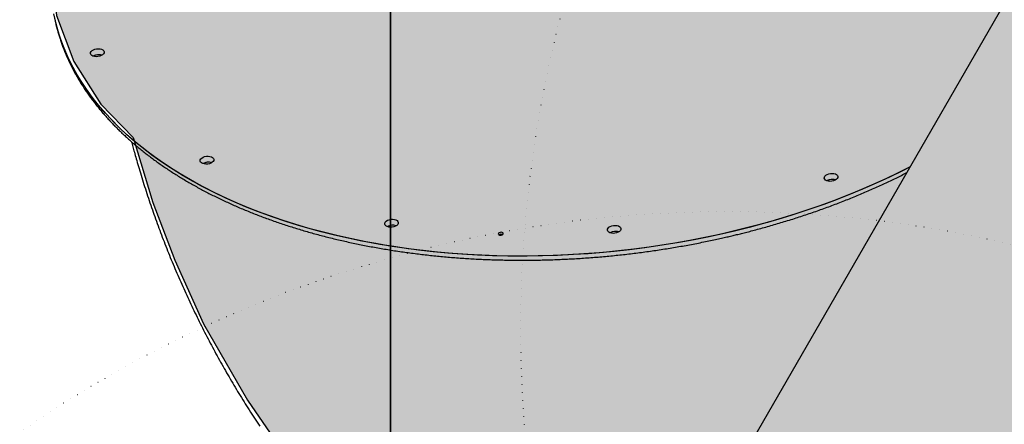
# Model space of a CAD drawing. Extents: x -7960 to 12696, y -3292 to 19466.
# Drawn here: x 2750 to 3543, y 16339 to 16664 of the extents above; entities that cross this region are included whole.
import ezdxf

# ---------------------------------------------------------------- set-up
doc = ezdxf.new("R2010")
doc.units = 0
doc.linetypes.add('DOT', pattern=[6.35, 0, -6.35])
for name, color, linetype in [('COLOUR', 7, 'Continuous'), ('EQUIPMENT', 7, 'Continuous'), ('FREE SPACE', 7, 'Continuous'), ('GRASSLOK', 7, 'Continuous')]:
    doc.layers.add(name, color=color, linetype=linetype)

msp = doc.modelspace()

# ---------------------------------------------------------------- hatches: boundary and pattern name
at = {"layer": 'COLOUR', "true_color": 0xfc4c02}
h = msp.add_hatch(color=20, dxfattribs=at)
h.dxf.hatch_style = 1
h.paths.add_polyline_path([(3558.46, 15535.85), (3614.58, 15519.24), (3663.04, 15507.39), (3708.6, 15498.32), (3757.11, 15490.95), (3780.56, 15531.57), (3799.7, 15539.92), (3821.12, 15551.94), (3840.05, 15566.19), (3856.75, 15583.13), (3871.6, 15604.26), (3883.69, 15630.43), (3890.35, 15656.63), (3892.74, 15679.21), (3892.04, 15705.07), (3889.78, 15722.14), (4011.53, 15935.29), (4317.02, 15957.15), (4333.23, 15959.78), (4348.04, 15964.15), (4354.24, 15966.47), (4524.67, 15974.68), (4531.02, 15975.36), (4534.76, 15976.35), (4537.07, 15978.03), (4538.45, 15980.76), (4539.14, 15985.52), (4587.68, 15988.14), (4640.26, 15999.28), (4678.16, 16017.16), (4706.19, 16038.29), (4728.49, 16064.03), (4745.27, 16095.72), (4756.23, 16134.03), (4760.92, 16169.54), (4762.43, 16225.03), (4753.74, 16415.69), (4746.06, 16631.44), (4741.75, 16678.3), (4730.74, 16732.27), (4721.62, 16757.17), (4707.15, 16783.61), (4693.46, 16801.01), (4676.07, 16817.31), (4659.59, 16828.92), (4639.19, 16839.93), (4617.57, 16848.36), (4595.9, 16853.7), (4550.07, 16858.52), (4503.78, 16856.97), (4503.05, 16859.28), (4501.88, 16862.67), (4500.17, 16864.6), (4497.22, 16865.66), (4493.83, 16866.22), (4489.55, 16866.44), (4387.82, 16862.17), (4393.94, 16882.89), (4397.35, 16902.67), (4398.15, 16927.31), (4394.16, 16955.06), (4386.45, 16979.54), (4371.94, 17006.56), (4354.08, 17028.98), (4333.34, 17048.22), (4316.55, 17060.6), (4308.46, 17080.12), (4298.87, 17101.4), (4287.08, 17125.46), (4275.87, 17146.59), (4262.34, 17170.16), (4244.7, 17198.27), (4229.98, 17219.85), (4208.81, 17248.36), (4187.05, 17275.06), (4167.06, 17297.59), (4149.57, 17315.94), (4132.21, 17333.02), (4121.47, 17343.06), (4120.53, 17347.24), (4118.6, 17354.33), (4116.47, 17361.27), (4113.14, 17370.83), (4108.62, 17381.91), (4102.59, 17394.32), (4093.33, 17409.82), (4083.4, 17423.14), (4074.44, 17433.04), (4061.93, 17444.38), (4046.48, 17455.31), (4029.74, 17464.74), (4015.45, 17470.61), (3999, 17475.46), (3980.59, 17478.78), (3966.73, 17479.99), (3949.2, 17480.11), (3932.8, 17478.91), (3921.11, 17477.34), (3893.85, 17489.18), (3868.79, 17499.21), (3838.41, 17510.04), (3808.29, 17519.4), (3777.9, 17527.49), (3747.19, 17534.34), (3713.72, 17540.32), (3681.9, 17544.61), (3647.43, 17547.75), (3615.55, 17549.27), (3586.63, 17549.52), (3569.83, 17559.46), (3552.72, 17567.89), (3532.01, 17575.61), (3506.8, 17581.33), (3482.51, 17583.01), (3459.7, 17581), (3439.37, 17576.53), (3418.82, 17568.91), (3398.77, 17558), (3379.15, 17543.56), (3361.95, 17527.26), (3347.13, 17509.91), (3317.79, 17499.35), (3286.88, 17486.98), (3250.1, 17470.18), (3210.62, 17449.43), (3171.46, 17425.83), (3134.08, 17400.15), (3107.48, 17379.8), (3077.63, 17354.66), (3055.05, 17333.84), (3029.14, 17327.52), (3005.81, 17319.14), (2976.74, 17303.3), (2950.35, 17280.76), (2932.03, 17256.64), (2917.6, 17228.48), (2909.52, 17199.31), (2906.26, 17164.1), (2907.4, 17139.65), (2882.53, 17089.53), (2864.81, 17046.76), (2849.87, 17003.58), (2835.89, 16952.88), (2825.25, 16900.4), (2818.73, 16851.85), (2815.75, 16813.05), (2803.13, 16792.75), (2793.33, 16774.8), (2785.68, 16756.63), (2778.45, 16730.06), (2775.91, 16698.79), (2779.52, 16667.97), (2793.48, 16630.85), (2815.11, 16596.43), (2841.13, 16569.73), (2857.11, 16517.49), (2874.82, 16470.86), (2897.9, 16419.7), (2933.14, 16358.2), (2972.15, 16301.76), (2999.62, 16267.6), (3003.6, 16245.12), (3009.27, 16223.65), (3026.06, 16186.49), (3051.04, 16155.16), (3082.97, 16131.16), (3129.07, 16113.74), (3163.26, 16109.28), (3184.38, 16108.86), (3193.87, 16102.29), (3182.49, 16095.77), (3160.48, 16081.04), (3139.63, 16060.78), (3123.5, 16037.68), (3112.6, 16013.17), (3105.63, 15987.06), (3103.09, 15961.7), (3103.74, 15939.81), (3105.83, 15920.91), (3065.33, 15850.77), (3077.72, 15841.48), (3096.07, 15824.18), (3122.58, 15797.7), (3153.63, 15768.82), (3190.16, 15737.47), (3220.48, 15713.42), (3248.02, 15692.98), (3280.18, 15670.7), (3310.27, 15651.3), (3339.69, 15633.6), (3388.6, 15606.77), (3426.64, 15588), (3464.11, 15571.2), (3504.95, 15554.72)])

# ---------------------------------------------------------------- linework, layer by layer
at = {"layer": 'COLOUR', "color": 32}
msp.add_lwpolyline([(2906.26, 17164.1), (2907.4, 17139.65), (2882.53, 17089.53), (2864.81, 17046.76), (2849.87, 17003.58), (2835.89, 16952.88), (2825.25, 16900.4), (2818.73, 16851.85), (2815.75, 16813.05), (2803.13, 16792.75), (2793.33, 16774.8), (2785.68, 16756.63), (2778.45, 16730.06), (2775.91, 16698.79), (2779.52, 16667.97), (2793.48, 16630.85), (2815.11, 16596.43), (2841.13, 16569.73), (2857.11, 16517.49), (2874.82, 16470.86), (2897.9, 16419.7), (2933.14, 16358.2), (2972.15, 16301.76)], dxfattribs=at)
at = {"layer": 'EQUIPMENT', "color": 7, "linetype": 'Continuous'}
msp.add_line((3588.99, 16757.94), (3213.8, 16108.1), dxfattribs=at)
for points in [[(3325.25, 16494.43), (3313.4, 16491.69), (3301.46, 16489.15), (3289.44, 16486.8), (3277.36, 16484.65), (3265.21, 16482.69), (3253.02, 16480.94), (3240.78, 16479.38), (3228.52, 16478.03), (3216.24, 16476.88), (3203.95, 16475.94), (3191.66, 16475.2), (3179.38, 16474.66), (3167.12, 16474.33), (3154.89, 16474.21), (3142.71, 16474.29), (3130.57, 16474.58), (3118.49, 16475.08), (3106.49, 16475.78), (3094.57, 16476.69), (3082.73, 16477.8), (3071, 16479.11), (3059.38, 16480.63), (3047.87, 16482.34), (3036.49, 16484.26), (3025.25, 16486.38), (3014.16, 16488.69), (3003.22, 16491.19), (2992.45, 16493.89), (2981.85, 16496.78), (2971.43, 16499.85), (2961.21, 16503.11), (2951.18, 16506.56), (2941.36, 16510.18), (2931.75, 16513.98), (2922.37, 16517.96), (2913.22, 16522.1), (2904.3, 16526.42), (2895.63, 16530.89), (2887.22, 16535.53), (2879.06, 16540.32), (2871.17, 16545.26), (2863.55, 16550.36), (2856.21, 16555.59), (2849.16, 16560.97), (2842.39, 16566.48), (2835.92, 16572.13), (2829.75, 16577.9), (2823.89, 16583.79), (2818.34, 16589.8), (2813.1, 16595.92), (2808.19, 16602.14), (2803.59, 16608.47), (2799.33, 16614.9), (2795.39, 16621.42), (2791.79, 16628.02), (2788.53, 16634.71), (2785.61, 16641.47), (2783.03, 16648.3), (2780.79, 16655.19), (2778.9, 16662.14), (2777.36, 16669.15)], [(3466.65, 16546.04), (3459.99, 16542.66), (3449.98, 16537.79), (3439.77, 16533.08), (3429.37, 16528.53), (3418.79, 16524.14), (3408.04, 16519.91), (3397.12, 16515.86), (3386.04, 16511.97), (3374.81, 16508.26), (3363.45, 16504.73), (3351.96, 16501.38), (3340.34, 16498.22), (3328.62, 16495.24), (3316.8, 16492.45), (3304.88, 16489.86), (3292.88, 16487.45), (3280.82, 16485.24), (3268.69, 16483.23), (3256.5, 16481.42), (3244.28, 16479.81), (3232.03, 16478.4), (3219.75, 16477.19), (3207.46, 16476.19), (3195.17, 16475.39), (3182.88, 16474.79), (3170.62, 16474.41), (3158.38, 16474.22), (3146.18, 16474.25), (3134.03, 16474.48), (3121.94, 16474.92), (3109.91, 16475.56), (3097.97, 16476.41), (3086.1, 16477.46), (3074.34, 16478.71), (3062.68, 16480.17), (3051.14, 16481.83), (3039.73, 16483.69), (3028.45, 16485.75), (3017.31, 16488.01), (3006.33, 16490.46), (2995.51, 16493.1), (2984.86, 16495.93), (2974.39, 16498.96), (2964.11, 16502.16), (2954.02, 16505.56), (2944.14, 16509.13), (2934.47, 16512.88), (2925.03, 16516.8), (2915.81, 16520.9), (2906.83, 16525.17), (2898.09, 16529.6), (2889.6, 16534.19), (2881.36, 16538.93), (2873.4, 16543.84), (2865.7, 16548.89), (2858.28, 16554.08), (2851.14, 16559.42), (2844.29, 16564.89), (2837.74, 16570.5), (2831.48, 16576.24), (2825.53, 16582.09), (2819.89, 16588.07), (2814.57, 16594.16), (2809.56, 16600.35), (2804.87, 16606.66), (2800.51, 16613.05), (2796.48, 16619.55), (2792.79, 16626.13), (2789.43, 16632.79), (2786.41, 16639.53), (2783.73, 16646.34), (2781.39, 16653.21), (2779.4, 16660.15), (2777.76, 16667.14)], [(2778.2, 16664.34), (2778.3, 16663.88), (2778.39, 16663.42), (2778.49, 16662.96), (2778.58, 16662.48), (2778.69, 16662), (2778.8, 16661.5), (2778.92, 16660.98), (2779.04, 16660.44), (2779.18, 16659.88), (2779.33, 16659.3), (2779.48, 16658.69), (2779.65, 16658.06), (2779.82, 16657.41), (2780.01, 16656.73), (2780.2, 16656.03), (2780.41, 16655.31), (2780.62, 16654.56), (2780.85, 16653.8), (2781.08, 16653.02), (2781.32, 16652.22), (2781.57, 16651.41), (2781.82, 16650.6), (2782.09, 16649.78), (2782.35, 16648.95), (2782.63, 16648.13), (2782.9, 16647.31), (2783.19, 16646.49), (2783.47, 16645.67), (2783.77, 16644.85), (2784.06, 16644.04), (2784.37, 16643.22), (2784.67, 16642.4), (2784.99, 16641.59), (2785.3, 16640.77), (2785.62, 16639.96), (2785.95, 16639.15), (2786.28, 16638.34), (2786.62, 16637.53), (2786.96, 16636.72), (2787.3, 16635.91), (2787.65, 16635.11), (2788.01, 16634.3), (2788.37, 16633.49), (2788.73, 16632.69), (2789.1, 16631.89), (2789.47, 16631.09), (2789.85, 16630.29), (2790.24, 16629.49), (2790.63, 16628.69), (2791.02, 16627.89), (2791.42, 16627.09), (2791.82, 16626.3), (2792.23, 16625.51), (2792.64, 16624.71), (2793.05, 16623.92), (2793.48, 16623.13), (2793.9, 16622.34), (2794.33, 16621.55), (2794.77, 16620.77), (2795.21, 16619.98), (2795.65, 16619.19), (2796.1, 16618.41), (2796.56, 16617.63), (2797.02, 16616.85), (2797.48, 16616.07), (2797.95, 16615.29), (2798.42, 16614.51), (2798.9, 16613.74), (2799.38, 16612.96), (2799.87, 16612.19), (2800.36, 16611.42), (2800.86, 16610.65), (2801.36, 16609.88), (2801.86, 16609.11), (2802.38, 16608.34), (2802.89, 16607.57), (2803.41, 16606.81), (2803.93, 16606.05), (2804.46, 16605.29), (2805, 16604.53), (2805.53, 16603.77), (2806.08, 16603.01), (2806.62, 16602.25), (2807.18, 16601.5), (2807.73, 16600.75), (2808.29, 16599.99), (2808.86, 16599.24), (2809.43, 16598.5), (2810, 16597.75), (2810.58, 16597), (2811.17, 16596.26), (2811.75, 16595.51), (2812.35, 16594.77), (2812.94, 16594.03), (2813.55, 16593.29), (2814.15, 16592.56), (2814.76, 16591.82), (2815.38, 16591.09), (2816, 16590.36), (2816.62, 16589.62), (2817.25, 16588.9), (2817.88, 16588.17), (2818.52, 16587.44), (2819.16, 16586.72), (2819.81, 16585.99), (2820.46, 16585.27), (2821.12, 16584.55), (2821.78, 16583.83), (2822.44, 16583.12), (2823.11, 16582.4), (2823.78, 16581.69), (2824.46, 16580.98), (2825.14, 16580.27), (2825.83, 16579.56), (2826.52, 16578.85), (2827.21, 16578.15), (2827.91, 16577.45), (2828.62, 16576.74), (2829.32, 16576.05), (2830.04, 16575.35), (2830.75, 16574.65), (2831.47, 16573.96), (2832.2, 16573.26), (2832.93, 16572.57), (2833.66, 16571.88), (2834.4, 16571.2), (2835.14, 16570.51), (2835.89, 16569.83), (2836.64, 16569.14), (2837.39, 16568.46), (2838.15, 16567.78), (2838.92, 16567.11), (2839.68, 16566.43), (2840.46, 16565.76), (2841.23, 16565.09), (2842.01, 16564.42), (2842.8, 16563.75), (2843.58, 16563.09), (2844.38, 16562.42), (2845.17, 16561.76), (2845.97, 16561.1), (2846.78, 16560.44), (2847.59, 16559.79), (2848.4, 16559.13), (2849.22, 16558.48), (2850.04, 16557.83), (2850.87, 16557.18), (2851.7, 16556.53), (2852.53, 16555.89), (2853.37, 16555.25), (2854.21, 16554.61), (2855.05, 16553.97), (2855.9, 16553.33), (2856.76, 16552.7), (2857.61, 16552.06), (2858.48, 16551.43), (2859.34, 16550.81), (2860.21, 16550.18), (2861.09, 16549.55), (2861.96, 16548.93), (2862.84, 16548.31), (2863.73, 16547.69), (2864.62, 16547.08), (2865.51, 16546.46), (2866.41, 16545.85), (2867.31, 16545.24), (2868.22, 16544.63), (2869.12, 16544.02), (2870.04, 16543.42), (2870.95, 16542.82), (2871.87, 16542.22), (2872.8, 16541.62), (2873.72, 16541.03), (2874.66, 16540.43), (2875.59, 16539.84), (2876.53, 16539.25), (2877.47, 16538.67), (2878.42, 16538.08), (2879.37, 16537.5), (2880.33, 16536.92), (2881.28, 16536.34), (2882.24, 16535.76), (2883.21, 16535.19), (2884.18, 16534.62), (2885.15, 16534.05), (2886.13, 16533.48), (2887.11, 16532.92), (2888.09, 16532.35), (2889.08, 16531.79), (2890.07, 16531.23), (2891.06, 16530.68), (2892.06, 16530.12), (2893.06, 16529.57), (2894.07, 16529.02), (2895.08, 16528.48), (2896.09, 16527.93), (2897.11, 16527.39), (2898.13, 16526.85), (2899.15, 16526.31), (2900.17, 16525.77), (2901.2, 16525.24), (2902.24, 16524.71), (2903.27, 16524.18), (2904.31, 16523.65), (2905.36, 16523.13), (2906.4, 16522.61), (2907.46, 16522.09), (2908.51, 16521.57), (2909.57, 16521.06), (2910.63, 16520.55), (2911.69, 16520.04), (2912.76, 16519.53), (2913.83, 16519.02), (2914.9, 16518.52), (2915.98, 16518.02), (2917.06, 16517.52), (2918.14, 16517.03), (2919.23, 16516.53), (2920.32, 16516.04), (2921.42, 16515.55), (2922.51, 16515.07), (2923.61, 16514.58), (2924.72, 16514.1), (2925.82, 16513.62), (2926.93, 16513.15), (2928.05, 16512.67), (2929.16, 16512.2), (2930.28, 16511.73), (2931.4, 16511.27), (2932.53, 16510.8), (2933.66, 16510.34), (2934.79, 16509.88), (2935.92, 16509.42), (2937.06, 16508.97), (2938.2, 16508.52), (2939.35, 16508.07), (2940.49, 16507.62), (2941.64, 16507.18), (2942.8, 16506.74), (2943.95, 16506.3), (2945.11, 16505.86), (2946.27, 16505.43), (2947.44, 16504.99), (2948.61, 16504.57), (2949.78, 16504.14), (2950.95, 16503.72), (2952.13, 16503.29), (2953.31, 16502.87), (2954.49, 16502.46), (2955.67, 16502.04), (2956.86, 16501.63), (2958.05, 16501.23), (2959.25, 16500.82), (2960.44, 16500.42), (2961.64, 16500.01), (2962.84, 16499.62), (2964.05, 16499.22), (2965.26, 16498.83), (2966.47, 16498.44), (2967.68, 16498.05), (2968.89, 16497.66), (2970.11, 16497.28), (2971.33, 16496.9), (2972.56, 16496.52), (2973.78, 16496.15), (2975.01, 16495.78), (2976.24, 16495.41), (2977.48, 16495.04), (2978.71, 16494.68), (2979.95, 16494.31), (2981.2, 16493.96), (2982.44, 16493.6), (2983.69, 16493.25), (2984.94, 16492.89), (2986.19, 16492.55), (2987.44, 16492.2), (2988.7, 16491.86), (2989.96, 16491.52), (2991.22, 16491.18), (2992.49, 16490.84), (2993.75, 16490.51), (2995.02, 16490.18), (2996.29, 16489.86), (2997.57, 16489.53), (2998.84, 16489.21), (3000.12, 16488.89), (3001.4, 16488.57), (3002.69, 16488.26), (3003.97, 16487.95), (3005.26, 16487.64), (3006.55, 16487.34), (3007.84, 16487.04), (3009.14, 16486.74), (3010.43, 16486.44), (3011.73, 16486.14), (3013.03, 16485.85), (3014.34, 16485.56), (3015.64, 16485.28), (3016.95, 16484.99), (3018.26, 16484.71), (3019.57, 16484.44), (3020.89, 16484.16), (3022.2, 16483.89), (3023.52, 16483.62), (3024.84, 16483.35), (3026.16, 16483.09), (3027.49, 16482.83), (3028.82, 16482.57), (3030.14, 16482.31), (3031.47, 16482.06), (3032.81, 16481.81), (3034.14, 16481.56), (3035.48, 16481.32), (3036.82, 16481.08), (3038.16, 16480.84), (3039.5, 16480.6), (3040.84, 16480.37), (3042.19, 16480.14), (3043.54, 16479.91), (3044.89, 16479.68), (3046.24, 16479.46), (3047.59, 16479.24), (3048.95, 16479.03), (3050.3, 16478.81), (3051.66, 16478.6), (3053.02, 16478.39), (3054.38, 16478.19), (3055.75, 16477.99), (3057.11, 16477.79), (3058.48, 16477.59), (3059.85, 16477.4), (3061.22, 16477.2), (3062.59, 16477.02), (3063.96, 16476.83), (3065.34, 16476.65), (3066.72, 16476.47), (3068.1, 16476.29), (3069.48, 16476.12), (3070.86, 16475.95), (3072.24, 16475.78), (3073.62, 16475.61), (3075.01, 16475.45), (3076.4, 16475.29), (3077.79, 16475.13), (3079.18, 16474.98), (3080.57, 16474.83), (3081.96, 16474.68), (3083.36, 16474.53), (3084.75, 16474.39), (3086.15, 16474.25), (3087.55, 16474.11), (3088.95, 16473.98), (3090.35, 16473.85), (3091.76, 16473.72), (3093.16, 16473.59), (3094.56, 16473.47), (3095.97, 16473.35), (3097.38, 16473.24), (3098.79, 16473.12), (3100.2, 16473.01), (3101.61, 16472.9), (3103.02, 16472.8), (3104.44, 16472.69), (3105.85, 16472.59), (3107.27, 16472.5), (3108.68, 16472.4), (3110.1, 16472.31), (3111.52, 16472.23), (3112.94, 16472.14), (3114.36, 16472.06), (3115.79, 16471.98), (3117.21, 16471.9), (3118.64, 16471.83), (3120.06, 16471.76), (3121.49, 16471.69), (3122.92, 16471.62), (3124.34, 16471.56), (3125.77, 16471.5), (3127.2, 16471.45), (3128.63, 16471.39), (3130.07, 16471.34), (3131.5, 16471.3), (3132.93, 16471.25), (3134.37, 16471.21), (3135.8, 16471.17), (3137.24, 16471.14), (3138.68, 16471.1), (3140.11, 16471.07), (3141.55, 16471.04), (3142.99, 16471.02), (3144.43, 16471), (3145.87, 16470.98), (3147.31, 16470.96), (3148.75, 16470.95), (3150.2, 16470.94), (3151.64, 16470.94), (3153.08, 16470.93), (3154.53, 16470.93), (3155.97, 16470.93), (3157.42, 16470.94), (3158.86, 16470.94), (3160.31, 16470.95), (3161.76, 16470.97), (3163.2, 16470.98), (3164.65, 16471), (3166.1, 16471.03), (3167.55, 16471.05), (3169, 16471.08), (3170.45, 16471.11), (3171.9, 16471.14), (3173.35, 16471.18), (3174.8, 16471.22), (3176.25, 16471.26), (3177.7, 16471.31), (3179.16, 16471.35), (3180.61, 16471.41), (3182.06, 16471.46), (3183.51, 16471.52), (3184.97, 16471.58), (3186.42, 16471.64), (3187.87, 16471.7), (3189.33, 16471.77), (3190.78, 16471.84), (3192.23, 16471.92), (3193.69, 16471.99), (3195.14, 16472.07), (3196.6, 16472.16), (3198.05, 16472.24), (3199.5, 16472.33), (3200.96, 16472.42), (3202.41, 16472.52), (3203.87, 16472.61), (3205.32, 16472.71), (3206.78, 16472.82), (3208.23, 16472.92), (3209.69, 16473.03), (3211.14, 16473.14), (3212.6, 16473.26), (3214.05, 16473.38), (3215.5, 16473.5), (3216.96, 16473.62), (3218.41, 16473.75), (3219.87, 16473.87), (3221.32, 16474.01), (3222.77, 16474.14), (3224.23, 16474.28), (3225.68, 16474.42), (3227.13, 16474.56), (3228.59, 16474.71), (3230.04, 16474.86), (3231.49, 16475.01), (3232.94, 16475.16), (3234.39, 16475.32), (3235.84, 16475.48), (3237.3, 16475.64), (3238.75, 16475.81), (3240.2, 16475.98), (3241.65, 16476.15), (3243.1, 16476.32), (3244.54, 16476.5), (3245.99, 16476.68), (3247.44, 16476.87), (3248.89, 16477.05), (3250.33, 16477.24), (3251.78, 16477.43), (3253.23, 16477.63), (3254.67, 16477.82), (3256.12, 16478.02), (3257.56, 16478.23), (3259, 16478.43), (3260.45, 16478.64), (3261.89, 16478.85), (3263.33, 16479.06), (3264.77, 16479.28), (3266.21, 16479.5), (3267.65, 16479.72), (3269.09, 16479.95), (3270.53, 16480.18), (3271.97, 16480.41), (3273.4, 16480.64), (3274.84, 16480.88), (3276.28, 16481.12), (3277.71, 16481.36), (3279.14, 16481.6), (3280.58, 16481.85), (3282.01, 16482.1), (3283.44, 16482.35), (3284.87, 16482.61), (3286.3, 16482.87), (3287.73, 16483.13), (3289.15, 16483.39), (3290.58, 16483.66), (3292.01, 16483.93), (3293.43, 16484.2), (3294.85, 16484.48), (3296.28, 16484.76), (3297.7, 16485.04), (3299.11, 16485.32), (3300.52, 16485.6), (3301.92, 16485.89), (3303.31, 16486.17), (3304.67, 16486.46), (3306.02, 16486.74), (3307.35, 16487.02), (3308.64, 16487.3), (3309.92, 16487.57), (3311.16, 16487.84), (3312.38, 16488.11), (3313.57, 16488.37), (3314.73, 16488.63), (3315.86, 16488.89), (3316.97, 16489.14), (3318.05, 16489.38), (3319.1, 16489.62), (3320.13, 16489.86), (3321.14, 16490.1), (3322.14, 16490.33), (3323.13, 16490.57), (3324.11, 16490.8), (3325.09, 16491.03), (3326.06, 16491.27), (3327.04, 16491.5), (3328.03, 16491.74), (3329.02, 16491.99), (3330.02, 16492.23), (3331.04, 16492.49), (3332.08, 16492.74), (3333.14, 16493.01), (3334.22, 16493.28), (3335.33, 16493.56), (3336.46, 16493.85), (3337.62, 16494.15), (3338.8, 16494.46), (3340, 16494.77), (3341.24, 16495.1), (3342.49, 16495.43), (3343.77, 16495.78), (3345.08, 16496.13), (3346.4, 16496.49), (3347.74, 16496.86), (3349.09, 16497.23), (3350.45, 16497.61), (3351.82, 16497.99), (3353.18, 16498.38), (3354.55, 16498.77), (3355.91, 16499.16), (3357.28, 16499.56), (3358.64, 16499.95), (3359.99, 16500.35), (3361.35, 16500.75), (3362.71, 16501.16), (3364.06, 16501.57), (3365.41, 16501.98), (3366.76, 16502.39), (3368.11, 16502.8), (3369.46, 16503.22), (3370.8, 16503.64), (3372.14, 16504.07), (3373.48, 16504.49), (3374.82, 16504.92), (3376.16, 16505.35), (3377.49, 16505.78), (3378.82, 16506.22), (3380.15, 16506.65), (3381.48, 16507.09), (3382.81, 16507.54), (3384.13, 16507.98), (3385.46, 16508.43), (3386.78, 16508.88), (3388.1, 16509.33), (3389.41, 16509.79), (3390.73, 16510.25), (3392.04, 16510.71), (3393.35, 16511.17), (3394.66, 16511.63), (3395.96, 16512.1), (3397.27, 16512.57), (3398.57, 16513.04), (3399.87, 16513.52), (3401.16, 16514), (3402.46, 16514.47), (3403.75, 16514.96), (3405.04, 16515.44), (3406.33, 16515.93), (3407.61, 16516.42), (3408.9, 16516.91), (3410.18, 16517.4), (3411.46, 16517.9), (3412.73, 16518.4), (3414.01, 16518.9), (3415.28, 16519.4), (3416.55, 16519.91), (3417.82, 16520.42), (3419.08, 16520.93), (3420.34, 16521.44), (3421.6, 16521.95), (3422.86, 16522.47), (3424.11, 16522.99), (3425.37, 16523.51), (3426.62, 16524.04), (3427.86, 16524.57), (3429.11, 16525.09), (3430.35, 16525.63), (3431.59, 16526.16), (3432.83, 16526.7), (3434.06, 16527.23), (3435.29, 16527.77), (3436.52, 16528.32), (3437.75, 16528.86), (3438.97, 16529.41), (3440.19, 16529.96), (3441.4, 16530.51), (3442.61, 16531.06), (3443.81, 16531.61), (3445, 16532.16), (3446.19, 16532.71), (3447.36, 16533.25), (3448.53, 16533.8), (3449.69, 16534.35), (3450.84, 16534.89), (3451.98, 16535.44), (3453.1, 16535.98), (3454.22, 16536.52), (3455.33, 16537.06), (3456.43, 16537.61), (3457.52, 16538.15), (3458.61, 16538.69), (3459.69, 16539.23), (3460.76, 16539.77), (3461.83, 16540.31), (3462.89, 16540.85), (3463.96, 16541.38)], [(2811.31, 16636.03), (2810, 16635.6), (2809.08, 16635.13)], [(2839.9, 16566.28), (2840.16, 16565.3), (2840.41, 16564.31), (2840.68, 16563.3), (2840.95, 16562.27), (2841.23, 16561.22), (2841.52, 16560.13), (2841.83, 16559), (2842.15, 16557.81), (2842.5, 16556.58), (2842.86, 16555.29), (2843.24, 16553.94), (2843.64, 16552.54), (2844.07, 16551.08), (2844.51, 16549.57), (2844.97, 16548), (2845.45, 16546.37), (2845.95, 16544.69), (2846.47, 16542.97), (2847, 16541.2), (2847.55, 16539.39), (2848.11, 16537.56), (2848.68, 16535.71), (2849.26, 16533.85), (2849.85, 16531.98), (2850.44, 16530.12), (2851.04, 16528.25), (2851.64, 16526.39), (2852.25, 16524.53), (2852.86, 16522.67), (2853.48, 16520.81), (2854.1, 16518.96), (2854.72, 16517.1), (2855.35, 16515.25), (2855.99, 16513.4), (2856.63, 16511.55), (2857.27, 16509.7), (2857.92, 16507.86), (2858.57, 16506.01), (2859.23, 16504.17), (2859.89, 16502.33), (2860.56, 16500.5), (2861.23, 16498.66), (2861.9, 16496.83), (2862.59, 16494.99), (2863.27, 16493.16), (2863.96, 16491.34), (2864.65, 16489.51), (2865.35, 16487.69), (2866.06, 16485.86), (2866.76, 16484.04), (2867.48, 16482.23), (2868.19, 16480.41), (2868.91, 16478.59), (2869.64, 16476.78), (2870.37, 16474.97), (2871.1, 16473.16), (2871.84, 16471.36), (2872.59, 16469.55), (2873.34, 16467.75), (2874.09, 16465.95), (2874.85, 16464.15), (2875.61, 16462.35), (2876.37, 16460.56), (2877.15, 16458.77), (2877.92, 16456.98), (2878.7, 16455.19), (2879.49, 16453.4), (2880.27, 16451.62), (2881.07, 16449.84), (2881.87, 16448.06), (2882.67, 16446.28), (2883.47, 16444.51), (2884.29, 16442.73), (2885.1, 16440.96), (2885.92, 16439.19), (2886.75, 16437.43), (2887.57, 16435.66), (2888.41, 16433.9), (2889.25, 16432.14), (2890.09, 16430.38), (2890.93, 16428.63), (2891.78, 16426.87), (2892.64, 16425.12), (2893.5, 16423.37), (2894.36, 16421.63), (2895.23, 16419.88), (2896.11, 16418.14), (2896.98, 16416.4), (2897.87, 16414.66), (2898.75, 16412.93), (2899.64, 16411.19), (2900.54, 16409.46), (2901.44, 16407.73), (2902.34, 16406.01), (2903.25, 16404.28), (2904.16, 16402.56), (2905.08, 16400.84), (2906, 16399.13), (2906.92, 16397.41), (2907.85, 16395.7), (2908.79, 16393.99), (2909.73, 16392.28), (2910.67, 16390.58), (2911.61, 16388.88), (2912.57, 16387.18), (2913.52, 16385.48), (2914.48, 16383.78), (2915.45, 16382.09), (2916.41, 16380.4), (2917.39, 16378.71), (2918.36, 16377.03), (2919.34, 16375.34), (2920.33, 16373.66), (2921.32, 16371.98), (2922.31, 16370.31), (2923.31, 16368.64), (2924.32, 16366.96), (2925.32, 16365.3), (2926.33, 16363.63), (2927.35, 16361.97), (2928.37, 16360.31), (2929.39, 16358.65), (2930.42, 16356.99), (2931.45, 16355.34), (2932.49, 16353.69), (2933.53, 16352.04), (2934.57, 16350.4), (2935.62, 16348.76), (2936.68, 16347.12), (2937.73, 16345.48), (2938.79, 16343.84), (2939.86, 16342.21), (2940.93, 16340.58), (2942, 16338.95), (2943.08, 16337.33)], [(2899.64, 16549.53), (2898.33, 16549.1), (2897.41, 16548.63)], [(3466.65, 16546.04), (3457.15, 16541.25), (3447.08, 16536.43), (3436.82, 16531.76), (3426.37, 16527.26), (3415.74, 16522.91), (3404.93, 16518.74), (3393.97, 16514.73), (3382.85, 16510.89), (3371.58, 16507.24), (3360.18, 16503.76), (3348.65, 16500.46), (3337, 16497.35), (3325.25, 16494.43)], [(3402.02, 16535.7), (3400.71, 16535.27), (3399.79, 16534.8)], [(3048.16, 16498.79), (3046.85, 16498.36), (3045.93, 16497.89)], [(3227.46, 16493.85), (3226.15, 16493.42), (3225.23, 16492.95)]]:
    msp.add_lwpolyline(points, dxfattribs=at)
for points in [[(2817.73, 16637.78), (2817.31, 16636.95), (2816.55, 16636.19), (2815.51, 16635.55), (2814.24, 16635.07), (2812.85, 16634.79), (2811.42, 16634.71), (2810.05, 16634.86), (2808.84, 16635.22), (2807.86, 16635.76), (2807.19, 16636.45), (2806.87, 16637.24), (2806.92, 16638.08), (2807.34, 16638.91), (2808.1, 16639.67), (2809.14, 16640.31), (2810.41, 16640.79), (2811.8, 16641.08), (2813.23, 16641.15), (2814.6, 16641), (2815.81, 16640.64), (2816.79, 16640.1), (2817.46, 16639.41), (2817.78, 16638.62)], [(2906.06, 16551.28), (2905.64, 16550.46), (2904.88, 16549.7), (2903.84, 16549.05), (2902.57, 16548.57), (2901.18, 16548.29), (2899.75, 16548.22), (2898.38, 16548.36), (2897.17, 16548.72), (2896.19, 16549.26), (2895.52, 16549.95), (2895.2, 16550.74), (2895.25, 16551.58), (2895.67, 16552.41), (2896.43, 16553.17), (2897.47, 16553.81), (2898.73, 16554.29), (2900.13, 16554.58), (2901.56, 16554.65), (2902.93, 16554.5), (2904.14, 16554.14), (2905.11, 16553.6), (2905.79, 16552.91), (2906.11, 16552.12)], [(3408.44, 16537.45), (3408.03, 16536.62), (3407.27, 16535.86), (3406.22, 16535.22), (3404.96, 16534.74), (3403.56, 16534.45), (3402.13, 16534.38), (3400.77, 16534.53), (3399.55, 16534.89), (3398.58, 16535.43), (3397.91, 16536.12), (3397.58, 16536.91), (3397.63, 16537.75), (3398.05, 16538.58), (3398.81, 16539.34), (3399.86, 16539.98), (3401.12, 16540.46), (3402.51, 16540.74), (3403.94, 16540.82), (3405.31, 16540.67), (3406.53, 16540.31), (3407.5, 16539.77), (3408.17, 16539.08), (3408.49, 16538.29)], [(3054.58, 16500.54), (3054.16, 16499.71), (3053.4, 16498.95), (3052.36, 16498.31), (3051.09, 16497.83), (3049.7, 16497.54), (3048.27, 16497.47), (3046.9, 16497.62), (3045.69, 16497.98), (3044.71, 16498.52), (3044.04, 16499.21), (3043.72, 16500), (3043.77, 16500.84), (3044.19, 16501.67), (3044.95, 16502.43), (3045.99, 16503.07), (3047.26, 16503.55), (3048.65, 16503.83), (3050.08, 16503.91), (3051.45, 16503.76), (3052.66, 16503.4), (3053.64, 16502.86), (3054.31, 16502.17), (3054.63, 16501.38)], [(3233.88, 16495.6), (3233.46, 16494.78), (3232.7, 16494.02), (3231.66, 16493.37), (3230.39, 16492.89), (3229, 16492.61), (3227.57, 16492.54), (3226.2, 16492.68), (3224.99, 16493.04), (3224.01, 16493.58), (3223.34, 16494.27), (3223.02, 16495.06), (3223.07, 16495.9), (3223.49, 16496.73), (3224.25, 16497.49), (3225.29, 16498.13), (3226.56, 16498.61), (3227.95, 16498.9), (3229.38, 16498.97), (3230.75, 16498.82), (3231.96, 16498.46), (3232.94, 16497.92), (3233.61, 16497.23), (3233.93, 16496.44)], [(3135.17, 16492.26), (3135.19, 16491.81), (3135.51, 16491.42), (3136.08, 16491.15), (3136.81, 16491.04), (3137.58, 16491.11), (3138.29, 16491.34), (3138.82, 16491.71), (3139.1, 16492.16), (3139.08, 16492.61), (3138.76, 16493), (3138.19, 16493.27), (3137.46, 16493.38), (3136.69, 16493.31), (3135.98, 16493.07), (3135.44, 16492.71)]]:
    msp.add_lwpolyline(points, close=True, dxfattribs=at)
for centre, radius, start, end in [((2813.4, 16627.8), 8.51, 71.5806, 120.50531), ((2813.43, 16627.77), 8.52, 71.81042, 104.37342), ((2901.73, 16541.3), 8.51, 71.5806, 120.50531), ((2901.75, 16541.27), 8.52, 71.81057, 104.3726), ((3404.11, 16527.47), 8.51, 71.58154, 120.50544), ((3404.14, 16527.44), 8.52, 71.81443, 104.36907), ((3050.25, 16490.54), 8.52, 72.11239, 120.47707), ((3050.28, 16490.53), 8.52, 71.81426, 104.36891), ((3137.5, 16488.78), 3, 67.73539, 124.35068), ((3229.55, 16485.62), 8.51, 71.58249, 120.5042), ((3229.58, 16485.59), 8.52, 71.81426, 104.36891)]:
    msp.add_arc(centre, radius, start, end, dxfattribs=at)
at = {"layer": 'FREE SPACE', "color": 7, "linetype": 'DOT'}
for points in [[(4193.79, 15415.38), (4793.3, 15439.78, 1), (4711.96, 17438.12), (4112.46, 17413.72, 1)], [(2452.82, 16009.89, -1), (4184.87, 15009.88), (3984.87, 14663.47, -1), (2252.82, 15663.48)]]:
    msp.add_lwpolyline(points, format="xyb", close=True, dxfattribs=at)
at = {"layer": 'GRASSLOK', "color": 8, "linetype": 'Continuous'}
for points in [[(2048.39, 17306.66), (2048.39, 16306.66), (3048.39, 16306.66), (3048.39, 17306.66)], [(3048.39, 17306.66), (3048.39, 16306.66), (4048.39, 16306.66), (4048.39, 17306.66)]]:
    msp.add_lwpolyline(points, close=True, dxfattribs=at)

doc.saveas('drawing.dxf')
